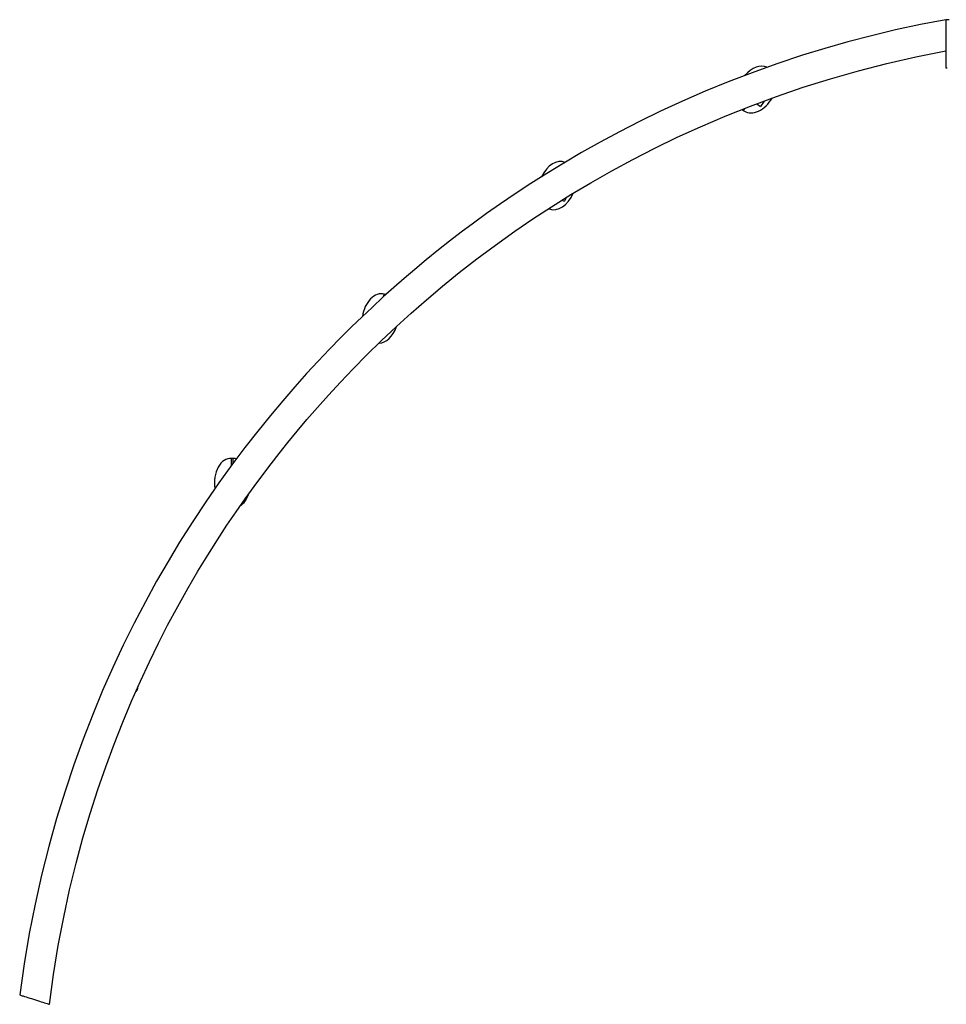
# Model space of a CAD drawing. Extents: x 2657 to 38764, y 4077 to 22221.
# Drawn here: x 14078 to 15267, y 19777 to 21040 of the extents above; entities that cross this region are included whole.
import ezdxf

# ---------------------------------------------------------------- set-up
doc = ezdxf.new("R2010")
doc.units = 0
doc.header["$LTSCALE"] = 100
doc.layers.get('0').update_dxf_attribs({"linetype": 'CONTINUOUS'})

msp = doc.modelspace()

# ---------------------------------------------------------------- linework, layer by layer
at = {"color": 7, "linetype": 'CONTINUOUS', "ltscale": 100}
for p, q in [((15265.9, 21039.9), (15265.9, 20977.9)), ((15270.4, 21039.9), (15265.9, 21039.9)), ((15265.9, 20977.9), (15267.9, 20977.9)), ((15033, 20935.5), (15028.4, 20928.6)), ((15004.8, 20924.6), (15006.5, 20923.5)), ((15023.4, 20932), (15028.4, 20928.6)), ((14773.4, 20808.2), (14776.8, 20806.9)), ((14778.7, 20811.5), (14776.8, 20806.9)), ((14547.3, 20687.2), (14545.3, 20687.6)), ((14553.2, 20638.7), (14553.5, 20638.6)), ((14553.6, 20639), (14553.5, 20638.6)), ((14351.5, 20476.8), (14349.5, 20476.8)), ((14349.5, 20468.2), (14349.5, 20476.8)), ((14351.5, 20470.8), (14351.5, 20476.8))]:
    msp.add_line(p, q, dxfattribs=at)
at = {"color": 7, "linetype": 'CONTINUOUS', "ltscale": 100, "flags": 128}
for points in [[(15265.9, 21039.9), (15233.4, 21033.6), (15201.6, 21026.8), (15170.6, 21019.3), (15140.4, 21011.4), (15110.9, 21003), (15082.2, 20994.2), (15049.4, 20983.3), (15017.6, 20971.9), (14986.9, 20960.1), (14957.3, 20948), (14928.2, 20935.3), (14900.1, 20922.4), (14873.2, 20909.3), (14847.3, 20896), (14822.4, 20882.6), (14798.6, 20869.3), (14775.9, 20855.9), (14754.1, 20842.6), (14733.4, 20829.5), (14713.6, 20816.5), (14694.8, 20803.7), (14676.9, 20791.1), (14660.2, 20779), (14644.3, 20767.1), (14629.3, 20755.6), (14615.2, 20744.4), (14599.3, 20731.6), (14584.6, 20719.4), (14571, 20707.7), (14558, 20696.4), (14544.3, 20684.1), (14529.9, 20670.8), (14517, 20658.6), (14503.6, 20645.6), (14489.7, 20631.9), (14475.4, 20617.2), (14460.6, 20601.7), (14445.8, 20585.7), (14430.6, 20568.7), (14415.2, 20550.9), (14399.4, 20532.1), (14383.1, 20512), (14366.7, 20490.9), (14350, 20468.7), (14333.3, 20445.5), (14316.5, 20421.3), (14299.7, 20395.9), (14283, 20369.4), (14268.2, 20344.8), (14253.5, 20319.3), (14239, 20292.9), (14224.8, 20265.6), (14210.7, 20237.3), (14197.3, 20208.6), (14184.2, 20179), (14171.5, 20148.4), (14159.2, 20116.9), (14147.3, 20083.9), (14135.9, 20049.9), (14125.2, 20015), (14115.1, 19979.1), (14105.8, 19942.2), (14097.5, 19905.1), (14090, 19867.2), (14083.4, 19828.3), (14077.8, 19788.6)], [(14115.9, 19776.5), (14121.1, 19814.8), (14127.2, 19852), (14134.2, 19888.2), (14141.8, 19923.4), (14150.1, 19957.5), (14158.9, 19990), (14168.2, 20021.5), (14178, 20052), (14188.1, 20081.4), (14198.8, 20110.4), (14209.9, 20138.4), (14221.1, 20165.3), (14232.6, 20191.2), (14244.2, 20216), (14255.8, 20239.9), (14267.6, 20262.8), (14280.6, 20287.1), (14293.6, 20310.2), (14306.4, 20332.1), (14319.1, 20352.9), (14331.5, 20372.6), (14343.7, 20391.2), (14355.5, 20408.6), (14367, 20425), (14378.6, 20441.1), (14389.7, 20456.1), (14400.2, 20470), (14410.5, 20483.3), (14421.7, 20497.2), (14433.8, 20512), (14446.3, 20526.7), (14459.7, 20542.2), (14474, 20558.2), (14489.4, 20574.9), (14505.7, 20592), (14523.2, 20609.7), (14541.7, 20627.8), (14561.3, 20646.3), (14580, 20663.3), (14599.6, 20680.4), (14620.2, 20697.8), (14641.8, 20715.4), (14664.5, 20733), (14688.2, 20750.7), (14713, 20768.4), (14736.1, 20784.2), (14760, 20799.8), (14784.8, 20815.4), (14810.6, 20830.7), (14837.3, 20845.9), (14864.5, 20860.6), (14892.5, 20874.9), (14921.5, 20889), (14951.4, 20902.6), (14982.9, 20916), (15015.2, 20929), (15048.6, 20941.3), (15082.9, 20953.1), (15118.2, 20964.1), (15153.8, 20974.3), (15190.3, 20983.7), (15227.7, 20992.2), (15265.9, 20999.9)], [(15006.5, 20923.5), (15006.6, 20923.6), (15006.9, 20924.1), (15007.3, 20924.8), (15008, 20925.8), (15008.2, 20926.1)], [(14544.8, 20684.6), (14544.9, 20685.4), (14545.1, 20686.5), (14545.3, 20687.2), (14545.3, 20687.5), (14545.3, 20687.6)], [(14547.2, 20686.8), (14547.2, 20686.8), (14547.3, 20687.1), (14547.3, 20687.2)], [(14077.8, 19788.6), (14077.8, 19788.6), (14078, 19788.5), (14078.6, 19788.3), (14079.5, 19788), (14080.8, 19787.6), (14082.3, 19787.2), (14084, 19786.6), (14086, 19786), (14088.2, 19785.3), (14090.6, 19784.5), (14093, 19783.8), (14095.6, 19783), (14098.1, 19782.2), (14100.6, 19781.4), (14103.1, 19780.6), (14105.4, 19779.8), (14107.6, 19779.2), (14109.6, 19778.5), (14111.4, 19778), (14112.9, 19777.5), (14114.1, 19777.1), (14115.1, 19776.8), (14115.6, 19776.6), (14115.9, 19776.5), (14115.9, 19776.5)]]:
    msp.add_lwpolyline(points, dxfattribs=at)
at = {"color": 7, "linetype": 'CONTINUOUS', "ltscale": 10000}
msp.add_arc((14210, 20187.9), 20, 320.2012, 351.9054, dxfattribs=at)
for centre, major_axis, start_param, end_param in [((15020.9, 20951.6), (-17.4, -26.3), 3.23954, 4.495059), ((15025, 20948.9), (-17.4, -26.3), 0, 1.635983), ((15025, 20948.9), (-17.4, -26.3), 6.213186, 6.283185), ((14765, 20827.9), (-12, -29.1), 3.118198, 4.626961), ((14769.5, 20826.1), (-12, -29.1), 0, 1.535197), ((14769.5, 20826.1), (-12, -29.1), 6.213186, 6.283185), ((14537.9, 20657), (-6.1, -30.9), 3.071593, 4.774553), ((14542.6, 20656.1), (-6.1, -30.9), 0.114312, 1.371891), ((14348.1, 20445.4), (0, -31.5), 3.071593, 4.944651), ((14353, 20445.4), (0, -31.5), 3.141593, 3.211592), ((14353, 20445.4), (0, -31.5), 3.00255, 3.141593), ((14353, 20445.4), (0, -31.5), 0.400436, 1.088268)]:
    msp.add_ellipse(centre, major_axis=major_axis, ratio=0.652857, start_param=start_param, end_param=end_param, dxfattribs=at)

doc.saveas('drawing.dxf')
